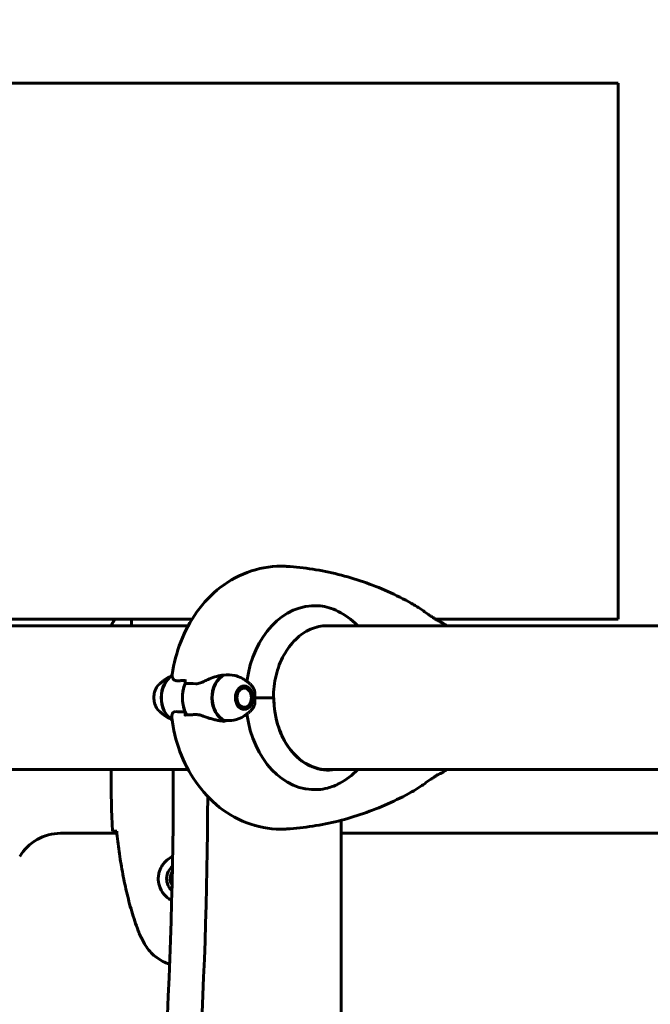
# Model space of a CAD drawing. Units: millimetres. Extents: x 2564 to 12174, y -2013 to 13311.
# Drawn here: x 6699 to 6964, y 7981 to 8394 of the extents above; entities that cross this region are included whole.
import ezdxf

# ---------------------------------------------------------------- set-up
doc = ezdxf.new("R2010")
doc.units = ezdxf.units.MM
doc.header["$LTSCALE"] = 50
doc.layers.add('Widoczne (ISO)', color=7, linetype='Continuous', lineweight=60)
doc.layers.add('Wymiar (ISO)', color=7, linetype='Continuous', lineweight=18, true_color=0x00803f)
doc.styles.add('Tekst etykiety (ISO)', font='tahoma.ttf')
doc.dimstyles.new('Domyślne (ISO)', dxfattribs={"dimscale": 50, "dimtxt": 3.5, "dimasz": 2.5, "dimexe": 3.175, "dimexo": 0, "dimgap": 0.762, "dimtad": 1, "dimtoh": 1, "dimdec": 0, "dimrnd": 1e-08, "dimzin": 0, "dimtxsty": 'Tekst etykiety (ISO)', "dimcen": 0.09, "dimdle": 10, "dimclrd": 256, "dimclre": 256, "dimclrt": 256, "dimadec": 0, "dimazin": 0, "dimtfac": 0.714286, "dimtdec": 0, "dimtmove": 0, "dimatfit": 3, "dimfxl": 0, "dimtolj": 1, "dimtzin": 0, "dimlwd": -1, "dimlwe": -1, "dimarcsym": 0})

# ---------------------------------------------------------------- blocks, each defined once
blk = doc.blocks.new('*D4')
at = {"layer": 'Defpoints', "color": 0, "transparency": 16777216}
for p in [(2787.3, 9639.8), (5265.15, 9639.8), (7318.3, 1879.83)]:
    blk.add_point(p, dxfattribs=at)
at = {"layer": 'Wymiar (ISO)', "transparency": 16777216}
for p, q in [((5265.15, 9639.8), (2628.55, 9639.8)), ((2787.3, 2004.83), (2787.3, 9514.8)), ((7318.3, 1879.83), (2628.55, 1879.83))]:
    blk.add_line(p, q, dxfattribs=at)
for points in [[(2766.47, 9514.8), (2808.13, 9514.8), (2787.3, 9639.8)], [(2766.47, 2004.83), (2808.13, 2004.83), (2787.3, 1879.83)]]:
    blk.add_solid(points, dxfattribs=at)
at = {"layer": 'Wymiar (ISO)', "transparency": 16777216, "insert": (2567.03, 5759.81), "char_height": 175, "attachment_point": 2, "rotation": 90, "style": 'Tekst etykiety (ISO)'}
blk.add_mtext('\\A1;7760', dxfattribs=at)
blk = doc.blocks.new('*D7')
at = {"layer": 'Defpoints', "color": 0, "transparency": 16777216}
for p in [(5277.15, 10319.66), (9691.68, 8139.8), (5277.15, 7824.65)]:
    blk.add_point(p, dxfattribs=at)
at = {"layer": 'Wymiar (ISO)', "transparency": 16777216}
for p, q in [((5277.15, 7824.65), (5277.15, 10478.41)), ((9691.68, 8139.8), (9691.68, 10478.41)), ((9566.68, 10319.66), (5402.15, 10319.66))]:
    blk.add_line(p, q, dxfattribs=at)
for points in [[(5402.15, 10340.5), (5402.15, 10298.83), (5277.15, 10319.66)], [(9566.68, 10340.5), (9566.68, 10298.83), (9691.68, 10319.66)]]:
    blk.add_solid(points, dxfattribs=at)
at = {"layer": 'Wymiar (ISO)', "transparency": 16777216, "insert": (7484.41, 10537), "char_height": 175, "attachment_point": 2, "style": 'Tekst etykiety (ISO)'}
blk.add_mtext('\\A1;4415', dxfattribs=at)

msp = doc.modelspace()

# ---------------------------------------------------------------- linework, layer by layer
at = {"layer": 'Widoczne (ISO)'}
for p, q in [((6224.6, 8367.65), (6950, 8367.65)), ((6950, 8142.65), (6950, 8367.65)), ((6771.24, 8142.65), (6664.14, 8142.65)), ((6745.82, 8139.8), (6745.82, 8142.65)), ((6950, 8142.65), (6873.35, 8142.65)), ((6769.59, 8139.8), (6611.26, 8139.8)), ((6737.39, 8140.06), (6737.39, 8139.8)), ((6737.58, 8140.35), (6737.58, 8139.8)), ((7286.49, 8139.8), (6826.6, 8139.8)), ((6827.35, 8139.8), (6827.35, 8139.81)), ((6768.33, 8115.59), (6768.33, 8117.31)), ((6791.89, 8114.32), (6791.89, 8114.32)), ((6791.89, 8114.32), (6791.89, 8114.32)), ((6792.63, 8114.43), (6792.56, 8114.54)), ((6793.29, 8114.49), (6793.38, 8114.32)), ((6794.09, 8114.01), (6794.03, 8114.17)), ((6794.7, 8113.65), (6794.74, 8113.51)), ((6795.3, 8112.85), (6795.28, 8112.96)), ((6795.73, 8112.12), (6795.74, 8112.04)), ((6796.04, 8111.13), (6796.05, 8111.18)), ((6796.05, 8108.12), (6796.04, 8108.17)), ((6796.21, 8110.17), (6796.2, 8110.15)), ((6796.2, 8109.15), (6796.21, 8109.13)), ((6797.63, 8109.65), (6805, 8109.65)), ((6797.63, 8109.65), (6805.54, 8109.65)), ((6805.54, 8109.65), (6805.55, 8109.65)), ((6791.89, 8104.98), (6791.89, 8104.98)), ((6791.89, 8104.98), (6791.89, 8104.98)), ((6792.55, 8104.76), (6792.63, 8104.87)), ((6793.38, 8104.98), (6793.29, 8104.81)), ((6794.03, 8105.13), (6794.09, 8105.29)), ((6794.74, 8105.79), (6794.7, 8105.65)), ((6795.28, 8106.34), (6795.29, 8106.45)), ((6795.74, 8107.26), (6795.73, 8107.17)), ((6768.33, 8103.71), (6768.33, 8101.98)), ((6611.32, 8079.5), (6769.59, 8079.5)), ((6826.78, 8079.5), (7286.49, 8079.5)), ((6827.35, 8079.49), (6827.35, 8079.5)), ((6737.3, 8077.2), (6737.3, 8078.95)), ((6833.79, 8058.17), (6833.79, 6885.97)), ((6739.7, 8052.7), (6716.06, 8052.7)), ((7331.65, 8052.7), (6833.79, 8052.7))]:
    msp.add_line(p, q, dxfattribs=at)
for centre, radius, start, end in [((6752.01, 8133.56), 16, 145.3779, 156.0245), ((6752.01, 8133.56), 16, 145.3779, 154.0172), ((6737.8, 8140.35), 0.5, 215.3151, 243.6624), ((6738.08, 8140.35), 0.5, 154.0172, 180), ((6716.06, 8032.7), 20, 90, 149.1361), ((6767.3, 8033.65), 6.75, 129.7282, 227.8884), ((6767.3, 8033.65), 5.25, 146.0861, 211.5306)]:
    msp.add_arc(centre, radius, start, end, dxfattribs=at)
for centre, major_axis, ratio, start_param, end_param in [((6822.78, 8109.65), (0, 38.66), 0.749985, 6.236724, 7.675716), ((6826.24, 8109.65), (0, 30.2), 0.749985, 6.225634, 6.246554), ((6765.86, 8109.65), (0, -10.11), 0.749985, 3.548999, 5.868901), ((6765.99, 8109.65), (0, -10.17), 0.749985, 3.565306, 5.852183), ((6787.16, 8109.65), (0, -10.17), 0.749985, 3.501299, 5.973999), ((6787.29, 8109.65), (0, -10.11), 0.749985, 3.473919, 5.950859), ((6776.58, 8109.65), (0, -12.5), 0.749985, 4.217455, 5.322763), ((6776.58, 8109.65), (0, 12.5), 0.749985, 1.075862, 2.06573), ((6828.35, 8109.65), (0, -30.41), 0.749985, 4.712389, 6.414285), ((6785.46, 8114.34), (9.22, -11.38), 0.990087, 5.538782, 5.556533), ((6819.28, 8109.65), (0, 46.93), 0.749985, 1.775876, 1.795171), ((6822.78, 8109.65), (0, -38.66), 0.749985, 4.890655, 6.329646), ((6627.79, 8076.06), (0, 525.95), 0.257705, 4.234194, 4.718934), ((6826.24, 8109.65), (0, -30.2), 0.749985, 0.040709, 0.057551), ((6642.28, 8076.06), (0, -525.95), 0.257705, 1.092601, 1.555748)]:
    msp.add_ellipse(centre, major_axis=major_axis, ratio=ratio, start_param=start_param, end_param=end_param, dxfattribs=at)
for major_axis in [(0, -4.95), (0, -4.05)]:
    msp.add_ellipse((6793.11, 8109.65), major_axis=major_axis, ratio=0.749985, dxfattribs=at)
for points, knots in [([(6762.87, 8119.36), (6763.57, 8124.07), (6764.77, 8128.69), (6768.22, 8137.55), (6770.46, 8141.77), (6776.02, 8149.52), (6779.35, 8153.05), (6787.05, 8158.97), (6791.44, 8161.35), (6800.71, 8164.35), (6805.56, 8165.03), (6810.59, 8164.8), (6810.81, 8164.79), (6811.03, 8164.77)], [3.33572, 3.33572, 3.33572, 3.33572, 3.620346, 3.620346, 3.904972, 3.904972, 4.189598, 4.189598, 4.474224, 4.474224, 4.746501, 4.746501, 4.75885, 4.75885, 4.75885, 4.75885]), ([(6811.03, 8164.77), (6814.65, 8164.55), (6818.27, 8164.16), (6825.46, 8163.04), (6829.04, 8162.32), (6836.12, 8160.55), (6839.64, 8159.5), (6846.58, 8157.1), (6850.01, 8155.74), (6856.77, 8152.72), (6860.1, 8151.06), (6863.36, 8149.25)], [4.7588501, 4.7588501, 4.7588501, 4.7588501, 4.8281102, 4.8281102, 4.8973704, 4.8973704, 4.9666305, 4.9666305, 5.0358906, 5.0358906, 5.1051507, 5.1051507, 5.1051507, 5.1051507]), ([(6824.12, 8148.27), (6826.51, 8148.12), (6829.02, 8147.49), (6834.36, 8145.14), (6837.12, 8143.31), (6840.05, 8140.59), (6840.44, 8140.2), (6840.83, 8139.8)], [0.155968, 0.155968, 0.155968, 0.155968, 1.115261, 1.115261, 2.198537, 2.198537, 2.373302, 2.373302, 2.373302, 2.373302]), ([(6876.59, 8140.93), (6876.56, 8140.96), (6876.54, 8140.97), (6876.41, 8141.04), (6876.32, 8141.07), (6876.03, 8141.19), (6875.85, 8141.27), (6875.43, 8141.47), (6875.2, 8141.58), (6874.69, 8141.86), (6874.41, 8142.01), (6873.8, 8142.37), (6873.46, 8142.58), (6872.72, 8143.04), (6872.32, 8143.31), (6871.42, 8143.91), (6870.93, 8144.26), (6869.89, 8144.98), (6869.34, 8145.37), (6868.23, 8146.15), (6867.65, 8146.55), (6866.49, 8147.33), (6865.9, 8147.73), (6864.66, 8148.5), (6864.02, 8148.89), (6863.36, 8149.25)], [-0.894044, -0.894044, -0.894044, -0.894044, -0.859791, -0.859791, -0.681203, -0.681203, -0.515204, -0.515204, -0.366208, -0.366208, -0.219506, -0.219506, -0.065324, -0.065324, 0.102835, 0.102835, 0.292639, 0.292639, 0.4928, 0.4928, 0.692962, 0.692962, 0.893123, 0.893123, 1.107571, 1.107571, 1.107571, 1.107571]), ([(6827.89, 8139.85), (6825.55, 8139.85), (6823.21, 8139.36), (6818.74, 8137.42), (6816.62, 8135.98), (6812.8, 8132.28), (6811.1, 8130.02), (6808.31, 8124.9), (6807.22, 8122.04), (6805.75, 8116), (6805.37, 8112.83), (6805.37, 8109.65)], [1.570796, 1.570796, 1.570796, 1.570796, 1.884956, 1.884956, 2.199115, 2.199115, 2.513274, 2.513274, 2.827433, 2.827433, 3.141593, 3.141593, 3.141593, 3.141593]), ([(6757.58, 8115.42), (6757.86, 8115.67), (6758.16, 8115.92), (6758.8, 8116.42), (6759.14, 8116.68), (6759.86, 8117.19), (6760.24, 8117.44), (6761.04, 8117.94), (6761.45, 8118.19), (6762.2, 8118.61), (6762.53, 8118.78), (6762.86, 8118.95)], [4.1318403, 4.1318403, 4.1318403, 4.1318403, 4.1781628, 4.1781628, 4.2244852, 4.2244852, 4.2708077, 4.2708077, 4.3171302, 4.3171302, 4.3499675, 4.3499675, 4.3499675, 4.3499675]), ([(6762.87, 8119.36), (6762.86, 8119.26), (6762.85, 8119.16), (6762.85, 8118.96), (6762.86, 8118.85), (6762.89, 8118.64), (6762.91, 8118.54), (6762.96, 8118.32), (6762.99, 8118.21), (6763.06, 8117.99), (6763.11, 8117.88), (6763.16, 8117.77)], [0.438499, 0.438499, 0.438499, 0.438499, 0.5259226, 0.5259226, 0.6133463, 0.6133463, 0.70077, 0.70077, 0.7881936, 0.7881936, 0.8756173, 0.8756173, 0.8756173, 0.8756173]), ([(6763.16, 8117.77), (6763.22, 8117.63), (6763.3, 8117.5), (6763.5, 8117.26), (6763.62, 8117.16), (6763.89, 8116.98), (6764.04, 8116.92), (6764.35, 8116.81), (6764.52, 8116.78), (6764.86, 8116.74), (6765.04, 8116.74), (6765.22, 8116.75)], [0, 0, 0, 0, 0.0831461, 0.0831461, 0.1662923, 0.1662923, 0.2494384, 0.2494384, 0.3325845, 0.3325845, 0.4157306, 0.4157306, 0.4157306, 0.4157306]), ([(6765.22, 8116.75), (6765.44, 8116.76), (6765.65, 8116.76), (6766.1, 8116.78), (6766.32, 8116.79), (6766.78, 8116.8), (6767.02, 8116.8), (6767.49, 8116.81), (6767.73, 8116.81), (6768.09, 8116.81), (6768.21, 8116.81), (6768.33, 8116.81)], [-1.2620829, -1.2620829, -1.2620829, -1.2620829, -1.1493558, -1.1493558, -1.0366287, -1.0366287, -0.9239015, -0.9239015, -0.8111744, -0.8111744, -0.7555771, -0.7555771, -0.7555771, -0.7555771]), ([(6776.62, 8116.66), (6775.97, 8116.34), (6775.33, 8116.04), (6774.05, 8115.62), (6773.44, 8115.51), (6772.85, 8115.52)], [0, 0, 0, 0, 0.2223532, 0.2223532, 0.4551306, 0.4551306, 0.4551306, 0.4551306]), ([(6776.62, 8116.66), (6777.23, 8116.97), (6777.86, 8117.26), (6780.51, 8118.37), (6782.54, 8118.93), (6784.48, 8119.17)], [0.5724832, 0.5724832, 0.5724832, 0.5724832, 0.6422282, 0.6422282, 0.8608733, 0.8608733, 0.8608733, 0.8608733]), ([(6784.48, 8119.17), (6786.06, 8119.36), (6787.68, 8119.29), (6790.09, 8118.73), (6790.93, 8118.44), (6792.3, 8117.8), (6792.85, 8117.49), (6793.37, 8117.13)], [0, 0, 0, 0, 0.4818267, 0.4818267, 0.7488197, 0.7488197, 0.9397866, 0.9397866, 0.9397866, 0.9397866]), ([(6795.58, 8115.42), (6795.3, 8115.67), (6795, 8115.92), (6794.36, 8116.42), (6794.02, 8116.68), (6793.56, 8117), (6793.47, 8117.06), (6793.37, 8117.13)], [0.9902477, 0.9902477, 0.9902477, 0.9902477, 1.0365701, 1.0365701, 1.0828926, 1.0828926, 1.0951059, 1.0951059, 1.0951059, 1.0951059]), ([(6757.58, 8115.42), (6757.09, 8114.99), (6756.67, 8114.48), (6755.96, 8113.29), (6755.68, 8112.62), (6755.3, 8111.19), (6755.21, 8110.44), (6755.2, 8108.93), (6755.29, 8108.17), (6755.66, 8106.73), (6755.94, 8106.05), (6756.65, 8104.84), (6757.08, 8104.31), (6757.58, 8103.88)], [2.151345, 2.151345, 2.151345, 2.151345, 2.469738, 2.469738, 2.800994, 2.800994, 3.136245, 3.136245, 3.472033, 3.472033, 3.807328, 3.807328, 4.13184, 4.13184, 4.13184, 4.13184]), ([(6795.58, 8115.42), (6795.88, 8115.16), (6796.16, 8114.86), (6796.66, 8114.2), (6796.88, 8113.84), (6797.14, 8113.32), (6797.21, 8113.18), (6797.27, 8113.04)], [5.2929377, 5.2929377, 5.2929377, 5.2929377, 5.4909872, 5.4909872, 5.6890367, 5.6890367, 5.7613697, 5.7613697, 5.7613697, 5.7613697]), ([(6797.27, 8113.04), (6797.34, 8112.88), (6797.41, 8112.69), (6797.59, 8111.93), (6797.62, 8111.38), (6797.64, 8110.65), (6797.63, 8110.42), (6797.63, 8110.02), (6797.63, 8109.84), (6797.63, 8109.65)], [0.0314309, 0.0314309, 0.0314309, 0.0314309, 0.0649331, 0.0649331, 0.1383366, 0.1383366, 0.1704192, 0.1704192, 0.1962839, 0.1962839, 0.1962839, 0.1962839]), ([(6797.63, 8109.65), (6797.63, 8109.35), (6797.63, 8109.09), (6797.64, 8108.39), (6797.63, 8107.93), (6797.54, 8107.19), (6797.49, 8106.89), (6797.36, 8106.5), (6797.32, 8106.38), (6797.27, 8106.26)], [0, 0, 0, 0, 0.0892681, 0.0892681, 0.2434802, 0.2434802, 0.344433, 0.344433, 0.3874409, 0.3874409, 0.3874409, 0.3874409]), ([(6828.08, 8079.45), (6825.74, 8079.45), (6823.39, 8079.94), (6818.93, 8081.88), (6816.8, 8083.32), (6812.98, 8087.02), (6811.28, 8089.28), (6808.49, 8094.4), (6807.4, 8097.26), (6805.93, 8103.3), (6805.55, 8106.47), (6805.55, 8109.65)], [1.570796, 1.570796, 1.570796, 1.570796, 1.884956, 1.884956, 2.199115, 2.199115, 2.513274, 2.513274, 2.827433, 2.827433, 3.141593, 3.141593, 3.141593, 3.141593]), ([(6762.81, 8100.38), (6762.5, 8100.54), (6762.19, 8100.7), (6761.45, 8101.11), (6761.04, 8101.36), (6760.24, 8101.86), (6759.86, 8102.11), (6759.14, 8102.62), (6758.8, 8102.88), (6758.16, 8103.38), (6757.86, 8103.63), (6757.58, 8103.88)], [1.9346883, 1.9346883, 1.9346883, 1.9346883, 1.9660551, 1.9660551, 2.0123776, 2.0123776, 2.0587001, 2.0587001, 2.1050225, 2.1050225, 2.151345, 2.151345, 2.151345, 2.151345]), ([(6793.37, 8102.17), (6793.54, 8102.28), (6793.7, 8102.4), (6794.02, 8102.63), (6794.17, 8102.74), (6794.48, 8102.97), (6794.62, 8103.09), (6794.91, 8103.32), (6795.05, 8103.43), (6795.32, 8103.66), (6795.45, 8103.77), (6795.58, 8103.88)], [5.1880794, 5.1880794, 5.1880794, 5.1880794, 5.2090511, 5.2090511, 5.2300227, 5.2300227, 5.2509944, 5.2509944, 5.271966, 5.271966, 5.2929377, 5.2929377, 5.2929377, 5.2929377]), ([(6797.27, 8106.26), (6797.19, 8106.08), (6797.1, 8105.89), (6796.92, 8105.54), (6796.82, 8105.37), (6796.6, 8105.03), (6796.49, 8104.87), (6796.25, 8104.57), (6796.12, 8104.42), (6795.86, 8104.14), (6795.72, 8104.01), (6795.58, 8103.88)], [0.5218156, 0.5218156, 0.5218156, 0.5218156, 0.615502, 0.615502, 0.7091884, 0.7091884, 0.8028748, 0.8028748, 0.8965612, 0.8965612, 0.9902477, 0.9902477, 0.9902477, 0.9902477]), ([(6762.82, 8102.64), (6762.75, 8102.33), (6762.71, 8102.04), (6762.68, 8101.55), (6762.68, 8101.35), (6762.7, 8101.17)], [0.5724832, 0.5724832, 0.5724832, 0.5724832, 0.6422282, 0.6422282, 0.69877, 0.69877, 0.69877, 0.69877]), ([(6762.7, 8101.17), (6763.32, 8096.37), (6764.46, 8091.64), (6767.82, 8082.58), (6770.04, 8078.24), (6775.58, 8070.28), (6778.92, 8066.65), (6786.68, 8060.55), (6791.12, 8058.09), (6800.46, 8055), (6805.31, 8054.29), (6810.43, 8054.49), (6810.73, 8054.51), (6811.03, 8054.53)], [3.310912, 3.310912, 3.310912, 3.310912, 3.6005, 3.6005, 3.890087, 3.890087, 4.179675, 4.179675, 4.469263, 4.469263, 4.741951, 4.741951, 4.75885, 4.75885, 4.75885, 4.75885]), ([(6762.82, 8102.64), (6762.9, 8102.96), (6763.06, 8103.26), (6763.58, 8103.68), (6763.94, 8103.79), (6764.38, 8103.78)], [0, 0, 0, 0, 0.2223532, 0.2223532, 0.4551306, 0.4551306, 0.4551306, 0.4551306]), ([(6768.33, 8101.98), (6768.33, 8102.05), (6768.34, 8102.11), (6768.37, 8102.24), (6768.4, 8102.29), (6768.47, 8102.38), (6768.51, 8102.42), (6768.6, 8102.47), (6768.65, 8102.48), (6768.7, 8102.48), (6768.7, 8102.48), (6768.7, 8102.48)], [0, 0, 0, 0, 0.01953222, 0.01953222, 0.03906445, 0.03906445, 0.05859667, 0.05859667, 0.07812889, 0.07812889, 0.07878525, 0.07878525, 0.07878525, 0.07878525]), ([(6772.64, 8102.55), (6772.36, 8102.54), (6772.09, 8102.54), (6771.55, 8102.52), (6771.28, 8102.51), (6770.75, 8102.5), (6770.49, 8102.5), (6769.97, 8102.49), (6769.71, 8102.49), (6769.2, 8102.49), (6768.95, 8102.48), (6768.7, 8102.48)], [-1.2620829, -1.2620829, -1.2620829, -1.2620829, -1.1493558, -1.1493558, -1.0366287, -1.0366287, -0.9239015, -0.9239015, -0.8111744, -0.8111744, -0.6984473, -0.6984473, -0.6984473, -0.6984473]), ([(6776.33, 8101.8), (6776.07, 8101.9), (6775.82, 8101.99), (6775.31, 8102.15), (6775.05, 8102.23), (6774.55, 8102.36), (6774.3, 8102.41), (6773.81, 8102.49), (6773.56, 8102.52), (6773.09, 8102.56), (6772.86, 8102.56), (6772.64, 8102.55)], [0, 0, 0, 0, 0.0831461, 0.0831461, 0.1662923, 0.1662923, 0.2494384, 0.2494384, 0.3325845, 0.3325845, 0.4157306, 0.4157306, 0.4157306, 0.4157306]), ([(6784.61, 8099.79), (6784.05, 8099.83), (6783.48, 8099.89), (6782.34, 8100.07), (6781.78, 8100.17), (6780.66, 8100.42), (6780.1, 8100.56), (6779, 8100.88), (6778.46, 8101.05), (6777.38, 8101.41), (6776.85, 8101.6), (6776.33, 8101.8)], [0, 0, 0, 0, 0.1751235, 0.1751235, 0.3502469, 0.3502469, 0.5253704, 0.5253704, 0.7004938, 0.7004938, 0.8756173, 0.8756173, 0.8756173, 0.8756173]), ([(6793.37, 8102.17), (6793.28, 8102.11), (6793.19, 8102.04), (6791.76, 8101.13), (6790.26, 8100.56), (6787.43, 8100.02), (6786.11, 8099.97), (6784.82, 8100.09)], [-2.4441323, -2.4441323, -2.4441323, -2.4441323, -2.4109226, -2.4109226, -1.9339859, -1.9339859, -1.5446895, -1.5446895, -1.5446895, -1.5446895]), ([(6737.45, 8079.5), (6737.45, 8079.48), (6737.44, 8079.46), (6737.41, 8079.37), (6737.39, 8079.32), (6737.36, 8079.22), (6737.34, 8079.18), (6737.33, 8079.13), (6737.32, 8079.11), (6737.31, 8079.06), (6737.3, 8079.05), (6737.3, 8078.95)], [9.2201552, 9.2201552, 9.2201552, 9.2201552, 9.259591, 9.259591, 9.3923584, 9.3923584, 9.5251257, 9.5251257, 9.5915094, 9.5915094, 9.6578931, 9.6578931, 9.6578931, 9.6578931]), ([(6737.38, 8079.5), (6737.33, 8079.26), (6737.3, 8079.07), (6737.3, 8078.96), (6737.3, 8078.95), (6737.3, 8078.95)], [2.936644, 2.936644, 2.936644, 2.936644, 3.1347187, 3.1347187, 3.136385, 3.136385, 3.136385, 3.136385]), ([(6840.83, 8079.5), (6838.51, 8077.1), (6835.93, 8075.17), (6831.52, 8072.84), (6829.79, 8072.15), (6826.74, 8071.33), (6825.41, 8071.11), (6824.12, 8071.03)], [3.552432, 3.552432, 3.552432, 3.552432, 4.840595, 4.840595, 5.656639, 5.656639, 6.296646, 6.296646, 6.296646, 6.296646]), ([(6863.36, 8070.05), (6863.94, 8070.37), (6864.52, 8070.71), (6865.68, 8071.43), (6866.27, 8071.82), (6867.43, 8072.6), (6868.01, 8073), (6869.13, 8073.78), (6869.68, 8074.17), (6870.76, 8074.92), (6871.28, 8075.29), (6872.27, 8075.95), (6872.73, 8076.26), (6873.55, 8076.78), (6873.91, 8077), (6874.55, 8077.37), (6874.83, 8077.52), (6875.33, 8077.78), (6875.54, 8077.88), (6875.91, 8078.06), (6876.07, 8078.12), (6876.28, 8078.21), (6876.35, 8078.24), (6876.46, 8078.29), (6876.49, 8078.29), (6876.59, 8078.37)], [-4.467517, -4.467517, -4.467517, -4.467517, -4.278086, -4.278086, -4.077984, -4.077984, -3.877882, -3.877882, -3.67778, -3.67778, -3.477678, -3.477678, -3.286256, -3.286256, -3.119343, -3.119343, -2.967458, -2.967458, -2.820826, -2.820826, -2.670831, -2.670831, -2.568664, -2.568664, -2.466497, -2.466497, -2.466497, -2.466497]), ([(6811.03, 8054.53), (6814.65, 8054.75), (6818.27, 8055.14), (6825.46, 8056.26), (6829.04, 8056.98), (6836.12, 8058.75), (6839.64, 8059.79), (6846.58, 8062.2), (6850.01, 8063.56), (6856.77, 8066.58), (6860.1, 8068.24), (6863.36, 8070.05)], [4.7588501, 4.7588501, 4.7588501, 4.7588501, 4.8281102, 4.8281102, 4.8973704, 4.8973704, 4.9666305, 4.9666305, 5.0358906, 5.0358906, 5.1051507, 5.1051507, 5.1051507, 5.1051507]), ([(6739.35, 8053.57), (6739.11, 8053.58), (6738.9, 8053.58), (6738.3, 8053.61), (6737.99, 8053.63), (6737.77, 8053.65)], [9.0036319, 9.0036319, 9.0036319, 9.0036319, 9.2941564, 9.2941564, 9.8897117, 9.8897117, 9.8897117, 9.8897117]), ([(6739.61, 8053.56), (6739.9, 8050.73), (6740.24, 8047.9), (6741.02, 8042.24), (6741.46, 8039.42), (6742.49, 8033.79), (6743.06, 8030.99), (6744.37, 8025.42), (6745.1, 8022.65), (6746.73, 8017.17), (6747.64, 8014.46), (6748.64, 8011.78)], [5.523572, 5.523572, 5.523572, 5.523572, 6.373336, 6.373336, 7.223204, 7.223204, 8.073072, 8.073072, 8.92294, 8.92294, 9.772808, 9.772808, 9.772808, 9.772808]), ([(6757.06, 8034.02), (6757.08, 8034.7), (6757.18, 8035.37), (6757.57, 8037.04), (6757.96, 8037.99), (6758.78, 8039.37), (6759.11, 8039.84), (6760.23, 8041.15), (6761.12, 8041.92), (6762.47, 8042.69), (6762.76, 8042.84), (6763.06, 8042.98)], [-6.909916, -6.909916, -6.909916, -6.909916, -6.678187, -6.678187, -6.307421, -6.307421, -6.099272, -6.099272, -5.691755, -5.691755, -5.58505, -5.58505, -5.58505, -5.58505]), ([(6762.67, 8024.5), (6761.81, 8024.94), (6761, 8025.51), (6759.21, 8027.18), (6758.35, 8028.45), (6757.36, 8030.89), (6757.12, 8032.02), (6757.05, 8033.42), (6757.05, 8033.72), (6757.06, 8034.02)], [-1.199962, -1.199962, -1.199962, -1.199962, -0.909692, -0.909692, -0.460238, -0.460238, -0.101058, -0.101058, 0, 0, 0, 0]), ([(6748.64, 8011.78), (6748.78, 8011.41), (6748.93, 8011.03), (6749.24, 8010.29), (6749.4, 8009.92), (6749.74, 8009.19), (6749.92, 8008.83), (6750.27, 8008.11), (6750.46, 8007.75), (6750.84, 8007.05), (6751.04, 8006.7), (6751.24, 8006.35)], [0, 0, 0, 0, 0.1171077, 0.1171077, 0.2342154, 0.2342154, 0.351323, 0.351323, 0.4684307, 0.4684307, 0.5855384, 0.5855384, 0.5855384, 0.5855384]), ([(6751.24, 8006.35), (6751.78, 8005.41), (6752.4, 8004.51), (6753.75, 8002.86), (6754.47, 8002.12), (6756, 8000.78), (6756.81, 8000.18), (6758.5, 7999.12), (6759.38, 7998.66), (6760.79, 7998.07), (6761.3, 7997.88), (6761.82, 7997.72)], [0, 0, 0, 0, 0.309737, 0.309737, 0.601073, 0.601073, 0.885288, 0.885288, 1.162586, 1.162586, 1.316585, 1.316585, 1.316585, 1.316585])]:
    msp.add_open_spline(points, degree=3, knots=knots, dxfattribs=at)
for points in [[(6876.59, 8140.93), (6877.12, 8140.56), (6877.65, 8140.18), (6878.17, 8139.8)], [(6768.33, 8115.59), (6769.74, 8115.59), (6771.26, 8115.57), (6772.85, 8115.52)], [(6768.33, 8103.71), (6766.91, 8103.71), (6765.59, 8103.73), (6764.38, 8103.78)], [(6876.59, 8078.37), (6877.12, 8078.74), (6877.65, 8079.12), (6878.17, 8079.5)], [(6737.77, 8053.65), (6737.38, 8061.75), (6737.3, 8069.72), (6737.3, 8077.2)], [(6737.3, 8077.2), (6737.3, 8069.72), (6737.38, 8061.75), (6737.77, 8053.65)], [(6739.64, 8053.56), (6739.54, 8053.56), (6739.44, 8053.56), (6739.35, 8053.57)]]:
    msp.add_open_spline(points, degree=3, dxfattribs=at)
for points, weights in [([(6791.89, 8114.32), (6791.85, 8114.3), (6791.8, 8114.28)], [1.02873711052, 1.02949616043, 1.03005246937]), ([(6793.38, 8114.32), (6793.04, 8114.37), (6792.63, 8114.43)], [1.02873711052, 1.03442078422, 1.02873711052]), ([(6794.74, 8113.51), (6794.45, 8113.76), (6794.09, 8114.01)], [1.02873711052, 1.03442078422, 1.02873711052]), ([(6795.74, 8112.04), (6795.55, 8112.44), (6795.3, 8112.85)], [1.02873711052, 1.03442078422, 1.02873711052]), ([(6796.2, 8110.15), (6796.15, 8110.64), (6796.04, 8111.13)], [1.02873711052, 1.03442078422, 1.02873711052]), ([(6796.04, 8108.17), (6796.15, 8108.66), (6796.2, 8109.15)], [1.02873711052, 1.03442078422, 1.02873711052]), ([(6791.81, 8105.02), (6791.85, 8105), (6791.89, 8104.98)], [1.02997569159, 1.02944442369, 1.02873711052]), ([(6792.63, 8104.87), (6793.04, 8104.93), (6793.38, 8104.98)], [1.02873711052, 1.03442078422, 1.02873711052]), ([(6794.09, 8105.29), (6794.45, 8105.54), (6794.74, 8105.79)], [1.02873711052, 1.03442078422, 1.02873711052]), ([(6795.29, 8106.45), (6795.55, 8106.86), (6795.74, 8107.26)], [1.02873711052, 1.03442078422, 1.02873711052])]:
    msp.add_rational_spline(points, weights, degree=2, dxfattribs=at)

# ---------------------------------------------------------------- dimensions: what is measured, and where the dimension line sits
at = {"layer": 'Wymiar (ISO)'}
for base, p1, p2, angle, picture, middle in [((5277.15, 10319.66), (9691.68, 8139.8), (5277.15, 7824.65), 180, '*D7', (7484.41, 10319.66)), ((2787.3, 9639.8), (7318.3, 1879.83), (5265.15, 9639.8), 90, '*D4', (2787.3, 5759.81))]:
    dim = msp.add_linear_dim(base=base, p1=p1, p2=p2, angle=angle, dimstyle='Domyślne (ISO)', override={"dimtoh": 0, "dimdec": 0, "dimtp": 0, "dimtm": 0, "dimtdec": 0, "dimtofl": 0, "dimatfit": 1}, dxfattribs=at)
    dim.commit()
    dim.dimension.update_dxf_attribs({"geometry": picture, "text_midpoint": middle, "dimtype": 160})

doc.saveas('drawing.dxf')
